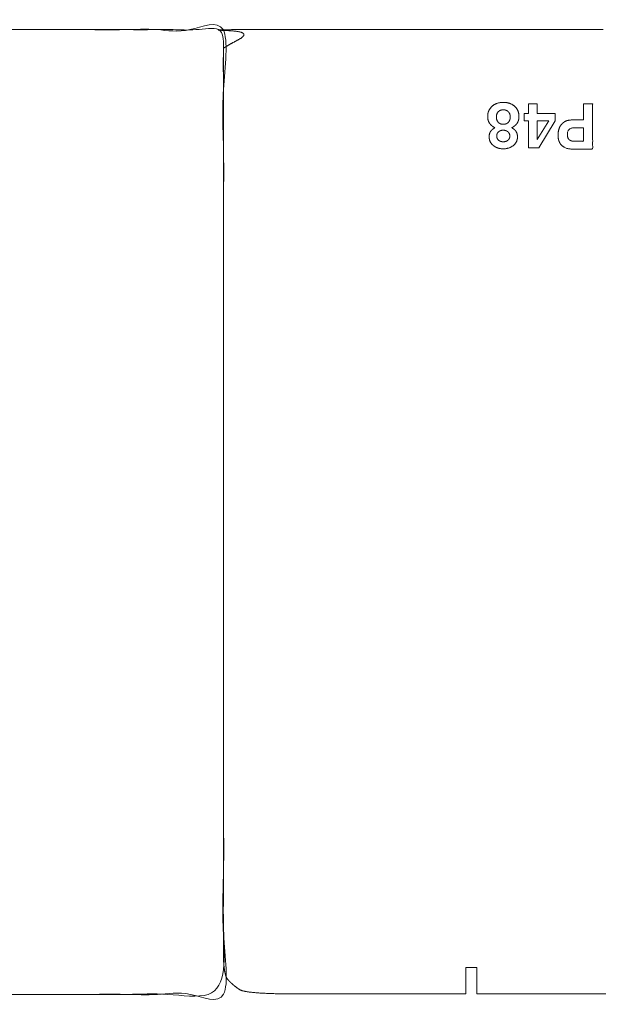
# Model space of a CAD drawing. Units: millimetres. Extents: x 1204 to 2328, y -1334 to -606.
# Drawn here: x 1314 to 1340, y -753 to -708 of the extents above; entities that cross this region are included whole.
import ezdxf

# ---------------------------------------------------------------- set-up
doc = ezdxf.new("R2010")
doc.units = ezdxf.units.MM
doc.header["$LTSCALE"] = 4
doc.layers.add('一般', color=7, linetype='Continuous', lineweight=5)

# ---------------------------------------------------------------- blocks, each defined once
blk = doc.blocks.new('グループ-13-1')
at = {"layer": '一般', "color": 7, "linetype": 'Continuous', "lineweight": 5}
for p, q in [((-441.899, 261.143), (-441.901, 261.142)), ((-441.901, 261.142), (-441.901, 261.141)), ((-441.901, 261.141), (-441.9, 261.14)), ((-441.9, 261.14), (-441.898, 261.139)), ((-441.895, 261.144), (-441.899, 261.143)), ((-441.898, 261.139), (-441.893, 261.138)), ((-441.889, 261.145), (-441.895, 261.144)), ((-441.893, 261.138), (-441.887, 261.137)), ((-441.882, 261.145), (-441.889, 261.145)), ((-441.887, 261.137), (-441.879, 261.136)), ((-441.873, 261.146), (-441.882, 261.145)), ((-441.879, 261.136), (-441.87, 261.135)), ((-441.862, 261.147), (-441.873, 261.146)), ((-441.87, 261.135), (-441.859, 261.134)), ((-441.85, 261.148), (-441.862, 261.147)), ((-441.859, 261.134), (-441.846, 261.133)), ((-441.836, 261.148), (-441.85, 261.148)), ((-441.846, 261.133), (-441.831, 261.132)), ((-441.821, 261.149), (-441.836, 261.148)), ((-441.831, 261.132), (-441.815, 261.131)), ((-441.803, 261.15), (-441.821, 261.149)), ((-441.815, 261.131), (-441.797, 261.13)), ((-441.785, 261.15), (-441.803, 261.15)), ((-441.797, 261.13), (-441.778, 261.128)), ((-441.764, 261.151), (-441.785, 261.15)), ((-441.778, 261.128), (-441.757, 261.127)), ((-441.742, 261.152), (-441.764, 261.151)), ((-441.757, 261.127), (-441.734, 261.126)), ((-441.718, 261.152), (-441.742, 261.152)), ((-441.734, 261.126), (-441.709, 261.125)), ((-441.692, 261.153), (-441.718, 261.152)), ((-441.709, 261.125), (-441.683, 261.124)), ((-441.665, 261.153), (-441.692, 261.153)), ((-441.683, 261.124), (-441.655, 261.122)), ((-441.636, 261.154), (-441.665, 261.153)), ((-441.655, 261.122), (-441.626, 261.121)), ((-441.605, 261.154), (-441.636, 261.154)), ((-441.626, 261.121), (-441.595, 261.12)), ((-441.573, 261.155), (-441.605, 261.154)), ((-441.595, 261.12), (-441.562, 261.118)), ((-441.539, 261.155), (-441.573, 261.155)), ((-441.562, 261.118), (-441.527, 261.117)), ((-441.503, 261.156), (-441.539, 261.155)), ((-441.527, 261.117), (-441.491, 261.115)), ((-441.466, 261.156), (-441.503, 261.156)), ((-441.491, 261.115), (-441.455, 261.114)), ((-441.427, 261.156), (-441.466, 261.156)), ((-441.455, 261.114), (-441.419, 261.112)), ((-441.386, 261.157), (-441.427, 261.156)), ((-441.419, 261.112), (-441.384, 261.111)), ((-441.344, 261.157), (-441.386, 261.157)), ((-441.384, 261.111), (-441.35, 261.109)), ((-441.35, 261.109), (-441.317, 261.106)), ((-441.3, 261.158), (-441.344, 261.157)), ((-441.317, 261.106), (-441.285, 261.104)), ((-441.255, 261.158), (-441.3, 261.158)), ((-441.285, 261.104), (-441.254, 261.102)), ((-441.207, 261.158), (-441.255, 261.158)), ((-441.254, 261.102), (-441.224, 261.099)), ((-441.224, 261.099), (-441.195, 261.096)), ((-441.158, 261.158), (-441.207, 261.158)), ((-441.195, 261.096), (-441.166, 261.094)), ((-441.166, 261.094), (-441.139, 261.091)), ((-441.108, 261.159), (-441.158, 261.158)), ((-441.139, 261.091), (-441.112, 261.087)), ((-441.112, 261.087), (-441.086, 261.084)), ((-441.055, 261.159), (-441.108, 261.159)), ((-441.086, 261.084), (-441.062, 261.081)), ((-441.062, 261.081), (-441.038, 261.077)), ((-441.001, 261.159), (-441.055, 261.159)), ((-441.038, 261.077), (-441.015, 261.073)), ((-441.015, 261.073), (-440.993, 261.069)), ((-440.946, 261.159), (-441.001, 261.159)), ((-440.993, 261.069), (-440.971, 261.065)), ((-440.971, 261.065), (-440.951, 261.061)), ((-440.951, 261.061), (-440.932, 261.056)), ((-440.888, 261.159), (-440.946, 261.159)), ((-440.932, 261.056), (-440.913, 261.052)), ((-440.913, 261.052), (-440.896, 261.047)), ((-440.896, 261.047), (-440.879, 261.042)), ((-440.829, 261.159), (-440.888, 261.159)), ((-440.879, 261.042), (-440.863, 261.037)), ((-440.863, 261.037), (-440.848, 261.032)), ((-440.848, 261.032), (-440.835, 261.027)), ((-440.835, 261.027), (-440.821, 261.021)), ((-440.769, 261.159), (-440.829, 261.159)), ((-440.821, 261.021), (-440.809, 261.015)), ((-440.809, 261.015), (-440.798, 261.01)), ((-440.798, 261.01), (-440.788, 261.004)), ((-440.788, 261.004), (-440.778, 260.997)), ((-440.778, 260.997), (-440.77, 260.991)), ((-440.77, 260.991), (-440.762, 260.985)), ((-440.706, 261.159), (-440.769, 261.159)), ((-440.762, 260.985), (-440.755, 260.978)), ((-440.755, 260.978), (-440.75, 260.971)), ((-440.75, 260.971), (-440.745, 260.965)), ((-440.745, 260.965), (-440.741, 260.957)), ((-440.741, 260.957), (-440.738, 260.95)), ((-440.738, 260.95), (-440.735, 260.943)), ((-440.735, 260.943), (-440.734, 260.935)), ((-440.642, 261.16), (-440.706, 261.159)), ((-440.577, 261.16), (-440.642, 261.16)), ((-440.509, 261.16), (-440.577, 261.16)), ((-440.44, 261.16), (-440.509, 261.16)), ((-440.369, 261.16), (-440.44, 261.16)), ((-440.297, 261.159), (-440.369, 261.16)), ((-440.222, 261.159), (-440.297, 261.159)), ((-440.145, 261.159), (-440.222, 261.159)), ((-440.066, 261.159), (-440.145, 261.159)), ((-439.986, 261.159), (-440.066, 261.159)), ((-439.903, 261.159), (-439.986, 261.159)), ((-439.818, 261.159), (-439.903, 261.159)), ((-439.732, 261.159), (-439.818, 261.159)), ((-439.643, 261.159), (-439.732, 261.159)), ((-439.553, 261.159), (-439.643, 261.159)), ((-439.461, 261.159), (-439.553, 261.159)), ((-439.366, 261.159), (-439.461, 261.159)), ((-439.27, 261.159), (-439.366, 261.159)), ((-439.171, 261.159), (-439.27, 261.159)), ((-439.071, 261.159), (-439.171, 261.159)), ((-438.969, 261.159), (-439.071, 261.159)), ((-438.865, 261.159), (-438.969, 261.159)), ((-438.759, 261.159), (-438.865, 261.159)), ((-438.65, 261.159), (-438.759, 261.159)), ((-438.54, 261.159), (-438.65, 261.159)), ((-438.428, 261.159), (-438.54, 261.159)), ((-438.314, 261.159), (-438.428, 261.159)), ((-438.198, 261.159), (-438.314, 261.159)), ((-438.08, 261.159), (-438.198, 261.159)), ((-437.96, 261.159), (-438.08, 261.159)), ((-437.839, 261.159), (-437.96, 261.159)), ((-437.715, 261.159), (-437.839, 261.159)), ((-437.589, 261.159), (-437.715, 261.159)), ((-437.461, 261.159), (-437.589, 261.159)), ((-437.331, 261.159), (-437.461, 261.159)), ((-437.2, 261.159), (-437.331, 261.159)), ((-437.066, 261.159), (-437.2, 261.159)), ((-436.93, 261.159), (-437.066, 261.159)), ((-436.793, 261.159), (-436.93, 261.159)), ((-436.653, 261.159), (-436.793, 261.159)), ((-436.512, 261.159), (-436.653, 261.159)), ((-436.368, 261.159), (-436.512, 261.159)), ((-436.223, 261.159), (-436.368, 261.159)), ((-436.076, 261.159), (-436.223, 261.159)), ((-435.926, 261.159), (-436.076, 261.159)), ((-435.775, 261.159), (-435.926, 261.159)), ((-435.622, 261.159), (-435.775, 261.159)), ((-435.466, 261.159), (-435.622, 261.159)), ((-435.309, 261.159), (-435.466, 261.159)), ((-435.15, 261.159), (-435.309, 261.159)), ((-434.989, 261.159), (-435.15, 261.159)), ((-434.826, 261.159), (-434.989, 261.159)), ((-434.661, 261.159), (-434.826, 261.159)), ((-434.494, 261.159), (-434.661, 261.159)), ((-434.325, 261.159), (-434.494, 261.159)), ((-434.154, 261.159), (-434.325, 261.159)), ((-433.981, 261.159), (-434.154, 261.159)), ((-433.806, 261.159), (-433.981, 261.159)), ((-433.629, 261.159), (-433.806, 261.159)), ((-433.45, 261.159), (-433.629, 261.159)), ((-433.27, 261.159), (-433.45, 261.159)), ((-433.087, 261.159), (-433.27, 261.159)), ((-432.902, 261.159), (-433.087, 261.159)), ((-432.716, 261.159), (-432.902, 261.159)), ((-432.527, 261.159), (-432.716, 261.159)), ((-432.336, 261.159), (-432.527, 261.159)), ((-432.144, 261.159), (-432.336, 261.159)), ((-431.949, 261.159), (-432.144, 261.159)), ((-431.751, 261.159), (-431.949, 261.159)), ((-431.548, 261.159), (-431.751, 261.159)), ((-431.339, 261.159), (-431.548, 261.159)), ((-431.125, 261.159), (-431.339, 261.159)), ((-430.905, 261.159), (-431.125, 261.159)), ((-430.68, 261.159), (-430.905, 261.159)), ((-430.45, 261.159), (-430.68, 261.159)), ((-430.215, 261.159), (-430.45, 261.159)), ((-429.974, 261.159), (-430.215, 261.159)), ((-429.728, 261.159), (-429.974, 261.159)), ((-429.476, 261.159), (-429.728, 261.159)), ((-429.219, 261.159), (-429.476, 261.159)), ((-428.957, 261.159), (-429.219, 261.159)), ((-428.69, 261.159), (-428.957, 261.159)), ((-428.417, 261.159), (-428.69, 261.159)), ((-428.139, 261.159), (-428.417, 261.159)), ((-427.855, 261.159), (-428.139, 261.159)), ((-427.566, 261.159), (-427.855, 261.159)), ((-427.272, 261.159), (-427.566, 261.159)), ((-426.972, 261.159), (-427.272, 261.159)), ((-426.668, 261.159), (-426.972, 261.159)), ((-426.357, 261.159), (-426.668, 261.159)), ((-426.042, 261.159), (-426.357, 261.159)), ((-425.721, 261.159), (-426.042, 261.159)), ((-425.395, 261.159), (-425.721, 261.159)), ((-425.063, 261.159), (-425.395, 261.159)), ((-424.726, 261.159), (-425.063, 261.159)), ((-424.384, 261.159), (-424.726, 261.159)), ((-441.356, 260.499), (-441.37, 260.491)), ((-441.342, 260.507), (-441.356, 260.499)), ((-441.328, 260.515), (-441.342, 260.507)), ((-441.313, 260.523), (-441.328, 260.515)), ((-441.298, 260.531), (-441.313, 260.523)), ((-441.283, 260.54), (-441.298, 260.531)), ((-441.267, 260.549), (-441.283, 260.54)), ((-441.251, 260.557), (-441.267, 260.549)), ((-441.235, 260.566), (-441.251, 260.557)), ((-441.218, 260.576), (-441.235, 260.566)), ((-441.201, 260.585), (-441.218, 260.576)), ((-441.184, 260.594), (-441.201, 260.585)), ((-441.167, 260.604), (-441.184, 260.594)), ((-441.149, 260.614), (-441.167, 260.604)), ((-441.131, 260.624), (-441.149, 260.614)), ((-441.112, 260.634), (-441.131, 260.624)), ((-441.093, 260.644), (-441.112, 260.634)), ((-441.074, 260.654), (-441.093, 260.644)), ((-441.055, 260.665), (-441.074, 260.654)), ((-441.035, 260.676), (-441.055, 260.665)), ((-441.015, 260.687), (-441.035, 260.676)), ((-440.995, 260.698), (-441.015, 260.687)), ((-440.974, 260.709), (-440.995, 260.698)), ((-440.954, 260.72), (-440.974, 260.709)), ((-440.934, 260.731), (-440.954, 260.72)), ((-440.916, 260.742), (-440.934, 260.731)), ((-440.898, 260.753), (-440.916, 260.742)), ((-440.881, 260.763), (-440.898, 260.753)), ((-440.865, 260.774), (-440.881, 260.763)), ((-440.85, 260.784), (-440.865, 260.774)), ((-440.836, 260.794), (-440.85, 260.784)), ((-440.823, 260.804), (-440.836, 260.794)), ((-440.811, 260.814), (-440.823, 260.804)), ((-440.799, 260.824), (-440.811, 260.814)), ((-440.789, 260.833), (-440.799, 260.824)), ((-440.779, 260.843), (-440.789, 260.833)), ((-440.771, 260.852), (-440.779, 260.843)), ((-440.763, 260.861), (-440.771, 260.852)), ((-440.756, 260.87), (-440.763, 260.861)), ((-440.75, 260.879), (-440.756, 260.87)), ((-440.745, 260.887), (-440.75, 260.879)), ((-440.741, 260.896), (-440.745, 260.887)), ((-440.738, 260.904), (-440.741, 260.896)), ((-440.736, 260.912), (-440.738, 260.904)), ((-440.734, 260.92), (-440.736, 260.912)), ((-440.734, 260.935), (-440.734, 260.928)), ((-440.734, 260.928), (-440.734, 260.92)), ((-441.669, 260.093), (-441.67, 260.078)), ((-441.67, 260.078), (-441.67, 260.062)), ((-441.67, 260.062), (-441.67, 260.045)), ((-441.668, 260.15), (-441.669, 260.137)), ((-441.669, 260.137), (-441.669, 260.123)), ((-441.669, 260.123), (-441.669, 260.108)), ((-441.669, 260.108), (-441.669, 260.093)), ((-441.667, 260.187), (-441.668, 260.175)), ((-441.668, 260.175), (-441.668, 260.163)), ((-441.668, 260.163), (-441.668, 260.15)), ((-441.666, 260.22), (-441.667, 260.209)), ((-441.667, 260.209), (-441.667, 260.198)), ((-441.667, 260.198), (-441.667, 260.187)), ((-441.665, 260.247), (-441.666, 260.239)), ((-441.666, 260.239), (-441.666, 260.229)), ((-441.666, 260.229), (-441.666, 260.22)), ((-441.664, 260.263), (-441.665, 260.255)), ((-441.665, 260.255), (-441.665, 260.247)), ((-441.663, 260.283), (-441.664, 260.277)), ((-441.664, 260.277), (-441.664, 260.27)), ((-441.664, 260.27), (-441.664, 260.263)), ((-441.662, 260.293), (-441.663, 260.288)), ((-441.663, 260.288), (-441.663, 260.283)), ((-441.661, 260.302), (-441.662, 260.298)), ((-441.662, 260.298), (-441.662, 260.293)), ((-441.66, 260.308), (-441.661, 260.305)), ((-441.661, 260.305), (-441.661, 260.302)), ((-441.659, 260.312), (-441.66, 260.31)), ((-441.66, 260.31), (-441.66, 260.308)), ((-441.658, 260.315), (-441.659, 260.314)), ((-441.659, 260.314), (-441.659, 260.312)), ((-441.657, 260.316), (-441.658, 260.315)), ((-441.656, 260.317), (-441.657, 260.316)), ((-441.654, 260.319), (-441.656, 260.317)), ((-441.652, 260.321), (-441.654, 260.319)), ((-441.65, 260.323), (-441.652, 260.321)), ((-441.647, 260.325), (-441.65, 260.323)), ((-441.644, 260.327), (-441.647, 260.325)), ((-441.641, 260.33), (-441.644, 260.327)), ((-441.637, 260.332), (-441.641, 260.33)), ((-441.634, 260.335), (-441.637, 260.332)), ((-441.629, 260.338), (-441.634, 260.335)), ((-441.625, 260.341), (-441.629, 260.338)), ((-441.62, 260.344), (-441.625, 260.341)), ((-441.615, 260.347), (-441.62, 260.344)), ((-441.609, 260.351), (-441.615, 260.347)), ((-441.604, 260.355), (-441.609, 260.351)), ((-441.598, 260.359), (-441.604, 260.355)), ((-441.591, 260.363), (-441.598, 260.359)), ((-441.584, 260.367), (-441.591, 260.363)), ((-441.577, 260.371), (-441.584, 260.367)), ((-441.57, 260.376), (-441.577, 260.371)), ((-441.562, 260.38), (-441.57, 260.376)), ((-441.554, 260.385), (-441.562, 260.38)), ((-441.546, 260.39), (-441.554, 260.385)), ((-441.537, 260.395), (-441.546, 260.39)), ((-441.528, 260.4), (-441.537, 260.395)), ((-441.519, 260.406), (-441.528, 260.4)), ((-441.51, 260.412), (-441.519, 260.406)), ((-441.5, 260.417), (-441.51, 260.412)), ((-441.489, 260.423), (-441.5, 260.417)), ((-441.479, 260.429), (-441.489, 260.423)), ((-441.468, 260.436), (-441.479, 260.429)), ((-441.457, 260.442), (-441.468, 260.436)), ((-441.445, 260.449), (-441.457, 260.442)), ((-441.434, 260.455), (-441.445, 260.449)), ((-441.421, 260.462), (-441.434, 260.455)), ((-441.409, 260.469), (-441.421, 260.462)), ((-441.396, 260.476), (-441.409, 260.469)), ((-441.383, 260.484), (-441.396, 260.476)), ((-441.37, 260.491), (-441.383, 260.484)), ((-441.671, 259.914), (-441.672, 259.893)), ((-441.672, 259.893), (-441.672, 259.872)), ((-441.672, 259.872), (-441.672, 259.85)), ((-441.672, 259.85), (-441.672, 259.828)), ((-441.672, 259.828), (-441.672, 259.805)), ((-441.672, 259.805), (-441.672, 259.781)), ((-441.672, 259.781), (-441.672, 259.757)), ((-441.672, 259.757), (-441.672, 259.733)), ((-441.672, 259.733), (-441.672, 259.708)), ((-441.672, 259.708), (-441.672, 259.682)), ((-441.672, 259.682), (-441.672, 259.656)), ((-441.672, 259.656), (-441.672, 259.63)), ((-441.672, 259.63), (-441.672, 259.603)), ((-441.672, 259.603), (-441.672, 259.575)), ((-441.67, 260.028), (-441.671, 260.01)), ((-441.671, 260.01), (-441.671, 259.992)), ((-441.671, 259.992), (-441.671, 259.973)), ((-441.671, 259.973), (-441.671, 259.954)), ((-441.671, 259.954), (-441.671, 259.934)), ((-441.671, 259.934), (-441.671, 259.914)), ((-441.67, 260.045), (-441.67, 260.028)), ((-441.672, 259.575), (-441.672, 259.547)), ((-441.672, 259.547), (-441.672, 259.518)), ((-441.672, 259.518), (-441.672, 259.489)), ((-441.672, 259.489), (-441.672, 259.459)), ((-441.672, 259.459), (-441.672, 259.429)), ((-441.672, 259.429), (-441.672, 259.398)), ((-441.672, 259.398), (-441.672, 259.367)), ((-441.672, 259.367), (-441.672, 259.335)), ((-441.672, 259.335), (-441.672, 259.302)), ((-441.672, 259.302), (-441.672, 259.269)), ((-441.672, 259.269), (-441.672, 259.236)), ((-441.672, 259.236), (-441.671, 259.202)), ((-441.671, 259.202), (-441.671, 259.168)), ((-441.671, 259.168), (-441.671, 259.132)), ((-441.671, 259.132), (-441.671, 259.095)), ((-441.671, 259.095), (-441.671, 259.055)), ((-441.671, 259.055), (-441.671, 259.015)), ((-441.671, 259.015), (-441.671, 258.972)), ((-441.671, 258.972), (-441.67, 258.928)), ((-441.67, 258.928), (-441.67, 258.882)), ((-441.67, 258.882), (-441.67, 258.834)), ((-441.67, 258.834), (-441.67, 258.785)), ((-441.67, 258.785), (-441.67, 258.734)), ((-441.67, 258.734), (-441.67, 258.681)), ((-441.67, 258.681), (-441.67, 258.626)), ((-441.67, 258.626), (-441.669, 258.57)), ((-441.669, 258.57), (-441.669, 258.511)), ((-441.669, 258.511), (-441.669, 258.452)), ((-441.669, 258.452), (-441.669, 258.39)), ((-441.669, 258.39), (-441.669, 258.327)), ((-441.669, 258.327), (-441.669, 258.262)), ((-441.669, 258.262), (-441.669, 258.195)), ((-441.669, 258.195), (-441.669, 258.127)), ((-441.669, 258.127), (-441.669, 258.056)), ((-441.669, 258.056), (-441.669, 257.984)), ((-441.669, 257.984), (-441.668, 257.911)), ((-441.668, 257.911), (-441.668, 257.835)), ((-441.668, 257.835), (-441.668, 257.758)), ((-441.668, 257.758), (-441.668, 257.679)), ((-441.668, 257.679), (-441.668, 257.599)), ((-441.668, 257.599), (-441.668, 257.516)), ((-441.668, 257.516), (-441.668, 257.432)), ((-441.668, 257.432), (-441.668, 257.347)), ((-441.668, 257.347), (-441.668, 257.259)), ((-441.668, 257.259), (-441.668, 257.17)), ((-441.668, 257.17), (-441.668, 257.079)), ((-441.668, 257.079), (-441.668, 256.986)), ((-441.668, 256.986), (-441.668, 256.892)), ((-441.668, 256.892), (-441.667, 256.796)), ((-441.667, 256.796), (-441.667, 256.698)), ((-441.667, 256.698), (-441.667, 256.598)), ((-441.667, 256.598), (-441.667, 256.497)), ((-441.667, 256.497), (-441.667, 256.394)), ((-441.667, 256.394), (-441.667, 256.289)), ((-441.667, 256.289), (-441.667, 256.183)), ((-441.667, 256.183), (-441.667, 256.074)), ((-441.667, 256.074), (-441.667, 255.964)), ((-441.667, 255.964), (-441.667, 255.853)), ((-441.667, 255.853), (-441.667, 255.739)), ((-441.667, 255.739), (-441.667, 255.624)), ((-441.667, 255.624), (-441.667, 255.507)), ((-441.667, 255.507), (-441.667, 255.388)), ((-441.667, 255.388), (-441.667, 255.268)), ((-441.667, 255.268), (-441.667, 255.146)), ((-441.667, 255.146), (-441.667, 255.022)), ((-441.667, 255.022), (-441.667, 254.897)), ((-441.667, 254.897), (-441.667, 254.769)), ((-441.667, 254.769), (-441.667, 254.64)), ((-441.667, 254.64), (-441.667, 254.51)), ((-441.667, 254.51), (-441.667, 254.377)), ((-441.667, 254.377), (-441.667, 254.243)), ((-441.667, 254.243), (-441.667, 254.107)), ((-441.667, 254.107), (-441.667, 253.969)), ((-441.667, 253.969), (-441.667, 253.83)), ((-441.667, 253.83), (-441.667, 253.689)), ((-441.667, 253.689), (-441.667, 253.546)), ((-441.667, 253.546), (-441.667, 253.402)), ((-441.667, 253.402), (-441.667, 253.255)), ((-441.667, 253.255), (-441.667, 253.106)), ((-441.667, 253.106), (-441.667, 252.956)), ((-441.667, 252.956), (-441.667, 252.803)), ((-441.667, 252.803), (-441.667, 252.648)), ((-441.667, 252.648), (-441.667, 252.491)), ((-441.667, 252.491), (-441.667, 252.331)), ((-441.667, 252.331), (-441.667, 252.17)), ((-441.667, 252.17), (-441.667, 252.006)), ((-441.667, 252.006), (-441.667, 251.84)), ((-441.667, 251.84), (-441.667, 251.673)), ((-441.667, 251.673), (-441.667, 251.503)), ((-441.667, 251.503), (-441.667, 251.331)), ((-441.667, 251.331), (-441.667, 251.156)), ((-441.667, 251.156), (-441.667, 250.98)), ((-441.667, 250.98), (-441.667, 250.801)), ((-441.667, 250.801), (-441.667, 250.621)), ((-441.667, 250.621), (-441.667, 250.438)), ((-441.667, 250.438), (-441.667, 250.253)), ((-441.667, 250.253), (-441.667, 250.066)), ((-441.667, 250.066), (-441.667, 249.877)), ((-441.667, 249.877), (-441.667, 249.685)), ((-441.667, 249.685), (-441.667, 249.492)), ((-441.667, 249.492), (-441.667, 249.296)), ((-441.667, 249.296), (-441.667, 249.099)), ((-441.667, 249.099), (-441.667, 248.899)), ((-441.667, 248.899), (-441.667, 248.697)), ((-441.667, 248.697), (-441.667, 248.493)), ((-441.667, 248.493), (-441.667, 248.286)), ((-441.667, 248.286), (-441.668, 248.078)), ((-441.668, 248.078), (-441.668, 247.867)), ((-441.668, 247.867), (-441.668, 247.655)), ((-441.668, 247.655), (-441.668, 247.44)), ((-441.668, 247.44), (-441.668, 247.223)), ((-441.668, 247.223), (-441.668, 247.004)), ((-441.668, 247.004), (-441.668, 246.783)), ((-441.668, 246.783), (-441.668, 246.559)), ((-441.668, 246.559), (-441.668, 246.334)), ((-441.668, 246.334), (-441.668, 246.106)), ((-441.668, 246.106), (-441.668, 245.877)), ((-441.668, 245.877), (-441.668, 245.645)), ((-441.668, 245.645), (-441.668, 245.411)), ((-441.668, 245.411), (-441.668, 245.175)), ((-441.668, 245.175), (-441.668, 244.936)), ((-441.668, 244.936), (-441.668, 244.696)), ((-441.668, 244.696), (-441.668, 244.453)), ((-441.668, 244.453), (-441.668, 244.209)), ((-441.668, 244.209), (-441.668, 243.962)), ((-441.668, 243.962), (-441.668, 243.713)), ((-441.668, 243.713), (-441.668, 243.462)), ((-441.668, 243.462), (-441.668, 243.208)), ((-441.668, 243.208), (-441.668, 242.953)), ((-441.668, 242.953), (-441.668, 242.696)), ((-441.668, 242.696), (-441.668, 242.436)), ((-441.668, 242.436), (-441.668, 242.174)), ((-441.668, 242.174), (-441.668, 241.91)), ((-441.668, 241.91), (-441.668, 241.644)), ((-441.668, 241.644), (-441.668, 241.376)), ((-441.668, 241.376), (-441.668, 241.106)), ((-441.668, 241.106), (-441.668, 240.833)), ((-441.668, 240.833), (-441.668, 240.559)), ((-441.668, 240.559), (-441.668, 240.282)), ((-441.668, 240.282), (-441.668, 240.003)), ((-441.668, 240.003), (-441.668, 239.722)), ((-441.668, 239.722), (-441.668, 239.441)), ((-441.668, 239.441), (-441.668, 239.162)), ((-441.668, 239.162), (-441.668, 238.886)), ((-441.668, 238.886), (-441.668, 238.611)), ((-441.668, 238.611), (-441.668, 238.339)), ((-441.668, 238.339), (-441.668, 238.069)), ((-441.668, 238.069), (-441.668, 237.801)), ((-441.668, 237.801), (-441.668, 237.535)), ((-441.668, 237.535), (-441.668, 237.272)), ((-441.668, 237.272), (-441.668, 237.01)), ((-441.668, 237.01), (-441.668, 236.751)), ((-441.668, 236.751), (-441.668, 236.494)), ((-441.668, 236.494), (-441.668, 236.239)), ((-441.668, 236.239), (-441.668, 235.986)), ((-441.668, 235.986), (-441.668, 235.736)), ((-441.668, 235.736), (-441.668, 235.487)), ((-441.668, 235.487), (-441.668, 235.241)), ((-441.668, 235.241), (-441.668, 234.997)), ((-441.668, 234.997), (-441.668, 234.755)), ((-441.668, 234.755), (-441.668, 234.515)), ((-441.668, 234.515), (-441.668, 234.278)), ((-441.668, 234.278), (-441.668, 234.042)), ((-441.668, 234.042), (-441.668, 233.809)), ((-441.668, 233.809), (-441.668, 233.578)), ((-441.668, 233.578), (-441.668, 233.349)), ((-441.668, 233.349), (-441.668, 233.123)), ((-441.668, 233.123), (-441.668, 232.898)), ((-441.668, 232.898), (-441.668, 232.676)), ((-441.668, 232.676), (-441.668, 232.456)), ((-441.668, 232.456), (-441.668, 232.238)), ((-441.668, 232.238), (-441.668, 232.022)), ((-441.668, 232.022), (-441.668, 231.808)), ((-441.668, 231.808), (-441.668, 231.597)), ((-441.668, 231.597), (-441.668, 231.387)), ((-441.668, 231.387), (-441.668, 231.18)), ((-441.668, 231.18), (-441.668, 230.975)), ((-441.668, 230.975), (-441.668, 230.772)), ((-441.668, 230.772), (-441.668, 230.572)), ((-441.668, 230.572), (-441.668, 230.373)), ((-441.668, 230.373), (-441.668, 230.177)), ((-441.668, 230.177), (-441.668, 229.983)), ((-441.668, 229.983), (-441.668, 229.791)), ((-441.668, 229.791), (-441.668, 229.601)), ((-441.668, 229.601), (-441.668, 229.413)), ((-441.668, 229.413), (-441.668, 229.228)), ((-441.668, 229.228), (-441.668, 229.045)), ((-441.668, 229.045), (-441.668, 228.863)), ((-441.668, 228.863), (-441.668, 228.685)), ((-441.668, 228.685), (-441.668, 228.508)), ((-441.668, 228.508), (-441.668, 228.333)), ((-441.668, 228.333), (-441.668, 228.161)), ((-441.668, 228.161), (-441.668, 227.99)), ((-441.668, 227.99), (-441.668, 227.822)), ((-441.668, 227.822), (-441.668, 227.656)), ((-441.668, 227.656), (-441.667, 227.493)), ((-441.667, 227.493), (-441.667, 227.331)), ((-441.667, 227.331), (-441.667, 227.172)), ((-441.667, 227.172), (-441.667, 227.015)), ((-441.667, 227.015), (-441.667, 226.859)), ((-441.667, 226.859), (-441.667, 226.707)), ((-441.667, 226.707), (-441.667, 226.556)), ((-441.667, 226.556), (-441.667, 226.407)), ((-441.667, 226.407), (-441.667, 226.261)), ((-441.667, 226.261), (-441.667, 226.117)), ((-441.667, 226.117), (-441.667, 225.974)), ((-441.667, 225.974), (-441.667, 225.834)), ((-441.667, 225.834), (-441.667, 225.695)), ((-441.667, 225.695), (-441.667, 225.558)), ((-441.667, 225.558), (-441.667, 225.422)), ((-441.667, 225.422), (-441.667, 225.288)), ((-441.667, 225.288), (-441.667, 225.156)), ((-441.667, 225.156), (-441.667, 225.026)), ((-441.667, 225.026), (-441.667, 224.897)), ((-441.667, 224.897), (-441.667, 224.77)), ((-441.667, 224.77), (-441.667, 224.645)), ((-441.667, 224.645), (-441.667, 224.521)), ((-441.667, 224.521), (-441.667, 224.399)), ((-441.667, 224.399), (-441.667, 224.279)), ((-441.667, 224.279), (-441.667, 224.16)), ((-441.667, 224.16), (-441.667, 224.044)), ((-441.667, 224.044), (-441.667, 223.928)), ((-441.667, 223.928), (-441.667, 223.815)), ((-441.667, 223.815), (-441.667, 223.703)), ((-441.667, 223.703), (-441.667, 223.593)), ((-441.667, 223.593), (-441.667, 223.485)), ((-441.667, 223.485), (-441.667, 223.378)), ((-441.667, 223.378), (-441.667, 223.273)), ((-441.667, 222.968), (-441.668, 222.87)), ((-441.668, 222.87), (-441.668, 222.773)), ((-441.667, 223.273), (-441.667, 223.169)), ((-441.667, 223.169), (-441.667, 223.068)), ((-441.667, 223.068), (-441.667, 222.968)), ((-441.668, 222.773), (-441.668, 222.678)), ((-441.668, 222.678), (-441.668, 222.585)), ((-441.668, 222.585), (-441.668, 222.494)), ((-441.668, 222.494), (-441.668, 222.404)), ((-441.668, 222.404), (-441.668, 222.316)), ((-441.668, 222.316), (-441.668, 222.229)), ((-441.668, 222.229), (-441.668, 222.145)), ((-441.668, 222.145), (-441.668, 222.062)), ((-441.668, 220.884), (-441.668, 220.803)), ((-441.668, 220.803), (-441.668, 220.723)), ((-441.668, 220.723), (-441.668, 220.645)), ((-441.668, 220.645), (-441.668, 220.569)), ((-441.668, 220.351), (-441.669, 220.281)), ((-441.669, 220.281), (-441.669, 220.213)), ((-441.669, 220.213), (-441.669, 220.147)), ((-441.669, 220.147), (-441.669, 220.083)), ((-441.668, 220.569), (-441.668, 220.495)), ((-441.668, 220.495), (-441.668, 220.422)), ((-441.668, 220.422), (-441.668, 220.351)), ((-441.669, 219.732), (-441.67, 219.68)), ((-441.669, 220.083), (-441.669, 220.02)), ((-441.669, 220.02), (-441.669, 219.959)), ((-441.669, 219.959), (-441.669, 219.9)), ((-441.669, 219.9), (-441.669, 219.842)), ((-441.669, 219.842), (-441.669, 219.786)), ((-441.669, 219.786), (-441.669, 219.732)), ((-441.67, 219.32), (-441.671, 219.283)), ((-441.671, 219.283), (-441.671, 219.247)), ((-441.671, 219.247), (-441.671, 219.213)), ((-441.67, 219.68), (-441.67, 219.629)), ((-441.67, 219.629), (-441.67, 219.58)), ((-441.67, 219.58), (-441.67, 219.532)), ((-441.67, 219.532), (-441.67, 219.486)), ((-441.67, 219.486), (-441.67, 219.442)), ((-441.67, 219.442), (-441.67, 219.4)), ((-441.67, 219.4), (-441.67, 219.359)), ((-441.67, 219.359), (-441.67, 219.32)), ((-441.671, 219.213), (-441.671, 219.179)), ((-441.671, 219.179), (-441.671, 219.145)), ((-441.671, 219.145), (-441.67, 219.112)), ((-441.67, 219.112), (-441.67, 219.079)), ((-441.67, 219.079), (-441.67, 219.047)), ((-441.67, 219.047), (-441.669, 219.015)), ((-441.669, 219.015), (-441.668, 218.983)), ((-441.668, 218.983), (-441.668, 218.952)), ((-441.668, 218.952), (-441.667, 218.921)), ((-441.667, 218.921), (-441.666, 218.891)), ((-441.666, 218.891), (-441.665, 218.861)), ((-441.665, 218.861), (-441.664, 218.832)), ((-441.664, 218.832), (-441.662, 218.803)), ((-441.662, 218.803), (-441.661, 218.774)), ((-441.661, 218.774), (-441.659, 218.746)), ((-441.659, 218.746), (-441.658, 218.718)), ((-441.658, 218.718), (-441.656, 218.691)), ((-441.656, 218.691), (-441.654, 218.664)), ((-441.654, 218.664), (-441.652, 218.638)), ((-441.652, 218.638), (-441.65, 218.612)), ((-441.65, 218.612), (-441.648, 218.586)), ((-441.648, 218.586), (-441.646, 218.561)), ((-441.646, 218.561), (-441.644, 218.537)), ((-441.644, 218.537), (-441.641, 218.512)), ((-441.641, 218.512), (-441.639, 218.489)), ((-441.639, 218.489), (-441.636, 218.465)), ((-441.636, 218.465), (-441.633, 218.442)), ((-441.633, 218.442), (-441.631, 218.42)), ((-441.631, 218.42), (-441.628, 218.397)), ((-441.628, 218.397), (-441.625, 218.376)), ((-441.625, 218.376), (-441.621, 218.354)), ((-441.621, 218.354), (-441.618, 218.334)), ((-430.638, 218.459), (-430.138, 218.459)), ((-430.638, 217.255), (-430.638, 218.459)), ((-430.138, 218.459), (-430.138, 217.255)), ((-441.618, 218.334), (-441.615, 218.313)), ((-441.615, 218.313), (-441.611, 218.293)), ((-441.611, 218.293), (-441.608, 218.274)), ((-441.608, 218.274), (-441.604, 218.255)), ((-441.604, 218.255), (-441.6, 218.236)), ((-441.6, 218.236), (-441.596, 218.218)), ((-441.596, 218.218), (-441.592, 218.2)), ((-441.592, 218.2), (-441.588, 218.182)), ((-441.588, 218.182), (-441.584, 218.165)), ((-441.584, 218.165), (-441.58, 218.149)), ((-441.58, 218.149), (-441.575, 218.133)), ((-441.575, 218.133), (-441.571, 218.117)), ((-441.571, 218.117), (-441.566, 218.102)), ((-441.566, 218.102), (-441.561, 218.087)), ((-441.561, 218.087), (-441.557, 218.072)), ((-441.557, 218.072), (-441.552, 218.058)), ((-441.552, 218.058), (-441.547, 218.045)), ((-441.547, 218.045), (-441.541, 218.032)), ((-441.541, 218.032), (-441.536, 218.019)), ((-441.536, 218.019), (-441.531, 218.007)), ((-441.531, 218.007), (-441.525, 217.995)), ((-441.525, 217.995), (-441.52, 217.984)), ((-441.52, 217.984), (-441.514, 217.973)), ((-441.514, 217.973), (-441.508, 217.962)), ((-441.508, 217.962), (-441.502, 217.952)), ((-441.502, 217.952), (-441.496, 217.942)), ((-441.496, 217.942), (-441.49, 217.933)), ((-441.49, 217.933), (-441.484, 217.924)), ((-441.484, 217.924), (-441.478, 217.916)), ((-441.478, 217.916), (-441.471, 217.908)), ((-441.471, 217.908), (-441.465, 217.9)), ((-441.465, 217.9), (-441.458, 217.893)), ((-441.458, 217.893), (-441.452, 217.885)), ((-441.452, 217.885), (-441.445, 217.878)), ((-441.445, 217.878), (-441.438, 217.871)), ((-441.438, 217.871), (-441.432, 217.863)), ((-441.432, 217.863), (-441.425, 217.856)), ((-441.425, 217.856), (-441.418, 217.849)), ((-441.418, 217.849), (-441.411, 217.842)), ((-441.411, 217.842), (-441.404, 217.834)), ((-441.404, 217.834), (-441.397, 217.827)), ((-441.397, 217.827), (-441.39, 217.82)), ((-441.39, 217.82), (-441.383, 217.813)), ((-441.383, 217.813), (-441.375, 217.805)), ((-441.375, 217.805), (-441.368, 217.798)), ((-441.368, 217.798), (-441.361, 217.791)), ((-441.361, 217.791), (-441.354, 217.784)), ((-441.354, 217.784), (-441.346, 217.777)), ((-441.346, 217.777), (-441.339, 217.77)), ((-441.339, 217.77), (-441.331, 217.762)), ((-441.331, 217.762), (-441.324, 217.755)), ((-441.324, 217.755), (-441.316, 217.748)), ((-441.316, 217.748), (-441.309, 217.741)), ((-441.309, 217.741), (-441.301, 217.734)), ((-441.301, 217.734), (-441.293, 217.727)), ((-441.293, 217.727), (-441.285, 217.72)), ((-441.285, 217.72), (-441.277, 217.713)), ((-441.277, 217.713), (-441.27, 217.706)), ((-441.27, 217.706), (-441.262, 217.699)), ((-441.262, 217.699), (-441.254, 217.691)), ((-441.254, 217.691), (-441.246, 217.684)), ((-441.246, 217.684), (-441.238, 217.677)), ((-441.238, 217.677), (-441.229, 217.67)), ((-441.229, 217.67), (-441.221, 217.663)), ((-441.221, 217.663), (-441.213, 217.656)), ((-441.213, 217.656), (-441.205, 217.649)), ((-441.205, 217.649), (-441.196, 217.643)), ((-441.196, 217.643), (-441.188, 217.636)), ((-441.188, 217.636), (-441.18, 217.629)), ((-441.18, 217.629), (-441.171, 217.622)), ((-441.171, 217.622), (-441.162, 217.615)), ((-441.162, 217.615), (-441.154, 217.608)), ((-441.154, 217.608), (-441.145, 217.601)), ((-441.145, 217.601), (-441.137, 217.594)), ((-441.137, 217.594), (-441.128, 217.587)), ((-441.128, 217.587), (-441.119, 217.58)), ((-441.119, 217.58), (-441.11, 217.574)), ((-441.11, 217.574), (-441.101, 217.567)), ((-441.101, 217.567), (-441.092, 217.56)), ((-441.092, 217.56), (-441.083, 217.553)), ((-441.083, 217.553), (-441.074, 217.546)), ((-441.074, 217.546), (-441.065, 217.539)), ((-441.065, 217.539), (-441.056, 217.533)), ((-441.056, 217.533), (-441.047, 217.526)), ((-441.047, 217.526), (-441.038, 217.519)), ((-441.038, 217.519), (-441.028, 217.512)), ((-441.028, 217.512), (-441.019, 217.506)), ((-441.019, 217.506), (-441.01, 217.499)), ((-441.01, 217.499), (-441, 217.492)), ((-441, 217.492), (-440.991, 217.485)), ((-440.991, 217.485), (-440.981, 217.479)), ((-440.981, 217.479), (-440.972, 217.472)), ((-440.972, 217.472), (-440.962, 217.465)), ((-440.962, 217.465), (-440.952, 217.459)), ((-440.952, 217.459), (-440.943, 217.452)), ((-440.943, 217.452), (-440.932, 217.445)), ((-440.932, 217.445), (-440.921, 217.439)), ((-440.921, 217.439), (-440.908, 217.433)), ((-440.908, 217.433), (-440.895, 217.426)), ((-440.895, 217.426), (-440.88, 217.42)), ((-440.88, 217.42), (-440.864, 217.414)), ((-440.864, 217.414), (-440.847, 217.408)), ((-440.847, 217.408), (-440.829, 217.402)), ((-440.829, 217.402), (-440.81, 217.397)), ((-440.81, 217.397), (-440.789, 217.391)), ((-440.789, 217.391), (-440.768, 217.385)), ((-440.768, 217.385), (-440.745, 217.38)), ((-440.745, 217.38), (-440.721, 217.375)), ((-440.721, 217.375), (-440.697, 217.37)), ((-440.697, 217.37), (-440.671, 217.364)), ((-440.671, 217.364), (-440.644, 217.359)), ((-440.644, 217.359), (-440.616, 217.355)), ((-440.616, 217.355), (-440.586, 217.35)), ((-440.586, 217.35), (-440.556, 217.345)), ((-440.556, 217.345), (-440.524, 217.341)), ((-440.524, 217.341), (-440.492, 217.336)), ((-440.492, 217.336), (-440.458, 217.332)), ((-440.458, 217.332), (-440.423, 217.328)), ((-440.423, 217.328), (-440.387, 217.324)), ((-440.387, 217.324), (-440.35, 217.319)), ((-440.35, 217.319), (-440.312, 217.316)), ((-440.312, 217.316), (-440.273, 217.312)), ((-440.273, 217.312), (-440.232, 217.308)), ((-440.232, 217.308), (-440.191, 217.305)), ((-440.191, 217.305), (-440.148, 217.301)), ((-440.148, 217.301), (-440.104, 217.298)), ((-440.104, 217.298), (-440.06, 217.294)), ((-440.06, 217.294), (-440.014, 217.291)), ((-440.014, 217.291), (-439.967, 217.288)), ((-439.967, 217.288), (-439.918, 217.285)), ((-439.918, 217.285), (-439.869, 217.282)), ((-439.869, 217.282), (-439.819, 217.28)), ((-439.819, 217.28), (-439.767, 217.277)), ((-439.767, 217.277), (-439.714, 217.275)), ((-439.714, 217.275), (-439.661, 217.272)), ((-439.661, 217.272), (-439.606, 217.27)), ((-439.606, 217.27), (-439.55, 217.268)), ((-439.55, 217.268), (-439.493, 217.266)), ((-439.493, 217.266), (-439.434, 217.264)), ((-439.434, 217.264), (-439.375, 217.262)), ((-439.375, 217.262), (-439.315, 217.26)), ((-439.315, 217.26), (-439.253, 217.259)), ((-439.253, 217.259), (-439.19, 217.257)), ((-439.19, 217.257), (-439.126, 217.256)), ((-439.126, 217.256), (-439.062, 217.254)), ((-439.062, 217.254), (-438.996, 217.253)), ((-438.996, 217.253), (-438.928, 217.252)), ((-438.928, 217.252), (-438.86, 217.251)), ((-438.86, 217.251), (-438.791, 217.25)), ((-438.791, 217.25), (-438.72, 217.249)), ((-438.72, 217.249), (-438.649, 217.249)), ((-438.649, 217.249), (-438.576, 217.248)), ((-438.576, 217.248), (-438.502, 217.248)), ((-438.502, 217.248), (-438.427, 217.247)), ((-438.427, 217.247), (-438.351, 217.247)), ((-438.351, 217.247), (-438.274, 217.247)), ((-438.274, 217.247), (-438.196, 217.247)), ((-438.196, 217.247), (-438.116, 217.247)), ((-438.116, 217.247), (-438.036, 217.247)), ((-438.036, 217.247), (-437.955, 217.247)), ((-437.955, 217.247), (-437.874, 217.248)), ((-437.874, 217.248), (-437.794, 217.248)), ((-437.794, 217.248), (-437.715, 217.248)), ((-437.715, 217.248), (-437.635, 217.248)), ((-437.635, 217.248), (-437.557, 217.249)), ((-437.557, 217.249), (-437.478, 217.249)), ((-437.478, 217.249), (-437.4, 217.249)), ((-437.4, 217.249), (-437.323, 217.249)), ((-437.323, 217.249), (-437.245, 217.249)), ((-437.245, 217.249), (-437.169, 217.25)), ((-437.169, 217.25), (-437.092, 217.25)), ((-437.092, 217.25), (-437.016, 217.25)), ((-437.016, 217.25), (-436.941, 217.25)), ((-436.941, 217.25), (-436.865, 217.25)), ((-436.865, 217.25), (-436.791, 217.251)), ((-436.791, 217.251), (-436.716, 217.251)), ((-436.716, 217.251), (-436.642, 217.251)), ((-436.642, 217.251), (-436.569, 217.251)), ((-436.569, 217.251), (-436.495, 217.251)), ((-436.495, 217.251), (-436.423, 217.251)), ((-436.423, 217.251), (-436.35, 217.252)), ((-436.35, 217.252), (-436.278, 217.252)), ((-436.278, 217.252), (-436.207, 217.252)), ((-436.207, 217.252), (-436.136, 217.252)), ((-436.136, 217.252), (-436.065, 217.252)), ((-436.065, 217.252), (-435.995, 217.252)), ((-435.995, 217.252), (-435.925, 217.253)), ((-435.925, 217.253), (-435.855, 217.253)), ((-435.855, 217.253), (-435.786, 217.253)), ((-435.786, 217.253), (-435.717, 217.253)), ((-435.717, 217.253), (-435.649, 217.253)), ((-435.649, 217.253), (-435.581, 217.253)), ((-435.581, 217.253), (-435.514, 217.253)), ((-435.514, 217.253), (-435.447, 217.253)), ((-435.447, 217.253), (-435.38, 217.254)), ((-435.38, 217.254), (-435.314, 217.254)), ((-435.314, 217.254), (-435.248, 217.254)), ((-435.248, 217.254), (-435.182, 217.254)), ((-435.182, 217.254), (-435.117, 217.254)), ((-435.117, 217.254), (-435.053, 217.254)), ((-435.053, 217.254), (-434.988, 217.254)), ((-434.988, 217.254), (-434.925, 217.254)), ((-434.925, 217.254), (-434.861, 217.254)), ((-434.861, 217.254), (-434.798, 217.254)), ((-434.798, 217.254), (-434.736, 217.254)), ((-434.736, 217.254), (-434.673, 217.255)), ((-434.673, 217.255), (-434.611, 217.255)), ((-434.611, 217.255), (-434.55, 217.255)), ((-434.55, 217.255), (-434.489, 217.255)), ((-434.489, 217.255), (-434.429, 217.255)), ((-434.429, 217.255), (-434.368, 217.255)), ((-434.368, 217.255), (-434.309, 217.255)), ((-434.309, 217.255), (-434.249, 217.255)), ((-434.249, 217.255), (-434.19, 217.255)), ((-434.19, 217.255), (-434.132, 217.255)), ((-434.132, 217.255), (-434.073, 217.255)), ((-434.073, 217.255), (-434.016, 217.255)), ((-434.016, 217.255), (-433.958, 217.255)), ((-433.958, 217.255), (-433.901, 217.255)), ((-433.901, 217.255), (-433.845, 217.255)), ((-433.845, 217.255), (-433.789, 217.255)), ((-433.789, 217.255), (-433.733, 217.255)), ((-433.733, 217.255), (-433.678, 217.255)), ((-433.678, 217.255), (-433.623, 217.255)), ((-433.623, 217.255), (-433.568, 217.255)), ((-433.568, 217.255), (-433.513, 217.255)), ((-433.513, 217.255), (-433.459, 217.255)), ((-433.459, 217.255), (-433.405, 217.255)), ((-433.405, 217.255), (-433.351, 217.255)), ((-433.351, 217.255), (-433.298, 217.255)), ((-433.298, 217.255), (-433.244, 217.255)), ((-433.244, 217.255), (-433.191, 217.255)), ((-433.191, 217.255), (-433.138, 217.255)), ((-433.138, 217.255), (-433.086, 217.255)), ((-433.086, 217.255), (-433.033, 217.255)), ((-433.033, 217.255), (-432.981, 217.255)), ((-432.981, 217.255), (-432.929, 217.255)), ((-432.929, 217.255), (-432.878, 217.255)), ((-432.878, 217.255), (-432.826, 217.255)), ((-432.826, 217.255), (-432.775, 217.255)), ((-432.775, 217.255), (-432.724, 217.255)), ((-432.724, 217.255), (-432.673, 217.255)), ((-432.673, 217.255), (-432.623, 217.255)), ((-432.623, 217.255), (-432.573, 217.255)), ((-432.573, 217.255), (-432.523, 217.255)), ((-432.523, 217.255), (-432.473, 217.255)), ((-432.473, 217.255), (-432.423, 217.255)), ((-432.423, 217.255), (-432.374, 217.255)), ((-432.374, 217.255), (-432.325, 217.255)), ((-432.325, 217.255), (-432.276, 217.255)), ((-432.276, 217.255), (-432.228, 217.255)), ((-432.228, 217.255), (-432.179, 217.255)), ((-432.179, 217.255), (-432.131, 217.255)), ((-432.131, 217.255), (-432.084, 217.255)), ((-432.084, 217.255), (-432.036, 217.255)), ((-432.036, 217.255), (-431.989, 217.255)), ((-431.989, 217.255), (-431.941, 217.255)), ((-431.941, 217.255), (-431.895, 217.255)), ((-431.895, 217.255), (-431.848, 217.255)), ((-431.848, 217.255), (-431.801, 217.255)), ((-431.801, 217.255), (-431.755, 217.255)), ((-431.755, 217.255), (-431.709, 217.255)), ((-431.709, 217.255), (-431.664, 217.255)), ((-431.664, 217.255), (-431.618, 217.255)), ((-431.618, 217.255), (-431.573, 217.255)), ((-431.573, 217.255), (-431.528, 217.255)), ((-431.528, 217.255), (-431.483, 217.255)), ((-431.483, 217.255), (-431.439, 217.255)), ((-431.439, 217.255), (-431.394, 217.255)), ((-431.394, 217.255), (-431.35, 217.255)), ((-431.35, 217.255), (-431.307, 217.255)), ((-431.307, 217.255), (-431.263, 217.255)), ((-431.263, 217.255), (-431.22, 217.255)), ((-431.22, 217.255), (-431.177, 217.255)), ((-431.177, 217.255), (-431.134, 217.255)), ((-431.134, 217.255), (-431.091, 217.255)), ((-431.091, 217.255), (-431.049, 217.255)), ((-431.049, 217.255), (-431.007, 217.255)), ((-431.007, 217.255), (-430.965, 217.255)), ((-430.965, 217.255), (-430.923, 217.255)), ((-430.923, 217.255), (-430.882, 217.255)), ((-430.882, 217.255), (-430.841, 217.255)), ((-430.841, 217.255), (-430.8, 217.255)), ((-430.8, 217.255), (-430.759, 217.255)), ((-430.759, 217.255), (-430.719, 217.255)), ((-430.719, 217.255), (-430.678, 217.255)), ((-430.678, 217.255), (-430.638, 217.255)), ((-430.138, 217.255), (-21.548, 217.255))]:
    blk.add_line(p, q, dxfattribs=at)
at = {"layer": '一般', "color": 7, "lineweight": 5, "flags": 128}
for points in [[(-427.985, 257.01), (-427.985, 257.338), (-427.775, 257.338), (-427.775, 257.781), (-427.38, 257.781), (-427.38, 257.338), (-426.575, 257.338), (-426.575, 257.003), (-427.309, 255.776), (-427.775, 255.776), (-427.775, 257.01), (-427.985, 257.01)], [(-427.38, 257.01), (-427.38, 256.152), (-426.856, 257.01), (-427.38, 257.01)]]:
    blk.add_lwpolyline(points, dxfattribs=at)
at = {"layer": '一般', "color": 7, "lineweight": 5}
for points, knots in [([(-465.78, 217.227), (-465.78, 217.228), (-465.78, 217.229), (-453.722, 217.229), (-441.664, 217.229), (-441.664, 239.194), (-441.664, 261.158), (-453.722, 261.158), (-465.78, 261.158), (-465.78, 261.157), (-465.78, 261.156), (-466.611, 261.156), (-467.785, 259.981), (-467.785, 239.192), (-467.785, 218.401), (-466.611, 217.227), (-465.78, 217.227)], [0, 0, 0, 0.000014, 0.000014, 0.1738, 0.1738, 0.490368, 0.490368, 0.664154, 0.664154, 0.664168, 0.664168, 0.676144, 0.68812, 0.976027, 0.988013, 1, 1, 1]), ([(-429.572, 256.277), (-429.572, 256.356), (-429.537, 256.482), (-429.502, 256.53), (-429.468, 256.576), (-429.372, 256.657), (-429.311, 256.689), (-429.398, 256.736), (-429.523, 256.844), (-429.561, 256.904), (-429.6, 256.965), (-429.64, 257.116), (-429.64, 257.346), (-429.541, 257.578), (-429.442, 257.667), (-429.343, 257.757), (-429.087, 257.846), (-428.771, 257.846), (-428.514, 257.758), (-428.316, 257.58), (-428.216, 257.348), (-428.216, 257.116), (-428.255, 256.965), (-428.294, 256.904), (-428.333, 256.844), (-428.458, 256.736), (-428.544, 256.689), (-428.477, 256.653), (-428.378, 256.568), (-428.347, 256.52), (-428.316, 256.472), (-428.284, 256.352), (-428.284, 256.16), (-428.375, 255.964), (-428.467, 255.887), (-428.558, 255.81), (-428.789, 255.733), (-429.068, 255.733), (-429.297, 255.81), (-429.39, 255.887), (-429.48, 255.964), (-429.572, 256.159), (-429.572, 256.277)], [0, 0, 0, 0.025034, 0.050067, 0.050067, 0.074554, 0.099041, 0.099041, 0.133887, 0.168733, 0.168733, 0.204023, 0.239312, 0.274602, 0.309891, 0.309891, 0.345593, 0.381296, 0.416998, 0.4527, 0.488403, 0.524105, 0.559807, 0.59551, 0.59551, 0.630948, 0.666386, 0.666386, 0.693928, 0.72147, 0.72147, 0.749333, 0.777197, 0.805061, 0.832924, 0.832924, 0.860892, 0.88886, 0.916828, 0.944795, 0.944795, 0.972398, 1, 1, 1]), ([(-428.928, 256.848), (-428.856, 256.848), (-428.742, 256.893), (-428.699, 256.939), (-428.656, 256.984), (-428.613, 257.105), (-428.613, 257.257), (-428.655, 257.376), (-428.697, 257.419), (-428.74, 257.464), (-428.855, 257.507), (-428.999, 257.507), (-429.114, 257.464), (-429.158, 257.419), (-429.2, 257.376), (-429.244, 257.259), (-429.244, 257.11), (-429.201, 256.986), (-429.159, 256.94), (-429.116, 256.894), (-429, 256.848), (-428.928, 256.848)], [0, 0, 0, 0.062052, 0.124104, 0.124104, 0.18654, 0.248975, 0.311411, 0.373846, 0.373846, 0.437912, 0.501977, 0.566042, 0.630107, 0.630107, 0.691583, 0.753058, 0.814534, 0.87601, 0.87601, 0.938005, 1, 1, 1]), ([(-425.285, 257.046), (-425.285, 257.413), (-425.285, 257.781), (-425.073, 257.781), (-424.861, 257.781), (-424.861, 256.75), (-424.861, 255.719), (-425.316, 255.719), (-425.933, 255.719), (-426.18, 255.801), (-426.265, 255.883), (-426.351, 255.965), (-426.437, 256.203), (-426.437, 256.516), (-426.351, 256.766), (-426.267, 256.86), (-426.182, 256.953), (-425.956, 257.046), (-425.55, 257.046), (-425.285, 257.046)], [0, 0, 0, 0.100436, 0.100436, 0.158412, 0.158412, 0.44022, 0.44022, 0.564806, 0.608748, 0.652691, 0.652691, 0.696829, 0.740968, 0.785107, 0.829246, 0.829246, 0.873379, 0.917513, 1, 1, 1]), ([(-429.147, 256.126), (-429.106, 256.09), (-428.999, 256.053), (-428.866, 256.053), (-428.758, 256.089), (-428.716, 256.125), (-428.674, 256.161), (-428.632, 256.255), (-428.632, 256.371), (-428.674, 256.467), (-428.716, 256.504), (-428.758, 256.542), (-428.866, 256.579), (-428.997, 256.579), (-429.104, 256.542), (-429.188, 256.468), (-429.229, 256.374), (-429.229, 256.2), (-429.147, 256.126)], [0, 0, 0, 0.062845, 0.125691, 0.188536, 0.251381, 0.251381, 0.313846, 0.376311, 0.438775, 0.50124, 0.50124, 0.563565, 0.625889, 0.688214, 0.750539, 0.812904, 0.875269, 1, 1, 1]), ([(-425.285, 256.693), (-425.483, 256.693), (-425.846, 256.693), (-426.012, 256.538), (-426.012, 256.305), (-425.971, 256.188), (-425.932, 256.149), (-425.891, 256.111), (-425.766, 256.073), (-425.483, 256.073), (-425.285, 256.073), (-425.285, 256.383), (-425.285, 256.693)], [0, 0, 0, 0.091303, 0.167304, 0.243306, 0.319307, 0.395309, 0.395309, 0.470647, 0.545986, 0.723192, 0.723192, 1, 1, 1])]:
    blk.add_open_spline(points, degree=2, knots=knots, dxfattribs=at)
at = {"layer": '一般', "color": 7, "linetype": 'Continuous', "lineweight": 5}
blk.add_open_spline([(-465.78, 217.227), (-465.78, 217.228), (-465.78, 217.229), (-453.722, 217.229), (-441.664, 217.229), (-441.664, 239.194), (-441.664, 261.158), (-453.722, 261.158), (-465.78, 261.158), (-465.76, 261.159), (-465.792, 261.156), (-465.707, 261.162), (-467.32, 260.966), (-467.754, 259.544), (-467.788, 259.266), (-467.784, 258.654), (-467.785, 255.713), (-467.785, 243.315), (-467.785, 234.613), (-467.785, 230.48), (-467.785, 222.651), (-467.784, 219.73), (-467.788, 219.117), (-467.754, 218.839), (-467.251, 217.407), (-465.883, 217.227), (-465.832, 217.227), (-465.78, 217.227)], degree=2, knots=[0, 0, 0, 0.000021, 0.000021, 0.259885, 0.259885, 0.733254, 0.733254, 0.993119, 0.993119, 0.993536, 0.993953, 0.994369, 0.994786, 0.995203, 0.99562, 0.996036, 0.996453, 0.997434, 0.997434, 0.997901, 0.998317, 0.998734, 0.999151, 0.999568, 0.999984, 0.999984, 1, 1, 1], dxfattribs=at)

msp = doc.modelspace()

# ---------------------------------------------------------------- block references
at = {"layer": '一般', "color": 7, "transparency": 33554687}
msp.add_blockref('グループ-13-1', (1764.566, -969.568), dxfattribs=at)

doc.saveas('drawing.dxf')
